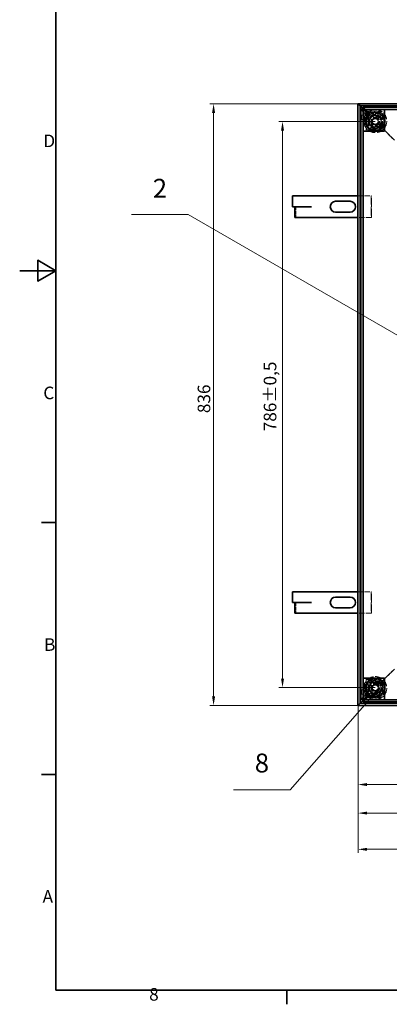
# Model space of a CAD drawing. Units: millimetres. Extents: x 0 to 3599, y 0 to 2100.
# Drawn here: x 0 to 514, y 31 to 1399 of the extents above; entities that cross this region are included whole.
import ezdxf

# ---------------------------------------------------------------- set-up
doc = ezdxf.new("R2010")
doc.units = ezdxf.units.MM
doc.header["$LTSCALE"] = 5
doc.linetypes.add('DASHED_SPACE', pattern=[0.2067, 0.1654, -0.0413])
for name, color, linetype, lineweight, true_color in [('Kóta (ISO)', 5, 'Continuous', 9, 0x0000ff), ('Skrytá (ISO)', 7, 'DASHED_SPACE', 9, 0x0080c0), ('Značka (ISO)', 5, 'Continuous', 9, 0x0000ff)]:
    doc.layers.add(name, color=color, linetype=linetype, lineweight=lineweight, true_color=true_color)
doc.layers.add('Rámeček (ISO)', color=7, linetype='Continuous', lineweight=35)
doc.layers.add('Viditelná (ISO)', color=7, linetype='Continuous', lineweight=35)
doc.styles.add('Text popisu (ISO)', font='TAHOMA.TTF')
doc.styles.add('Text poznámky (ISO)', font='TAHOMA.TTF')
doc.dimstyles.new('Výchozí (ISO)', dxfattribs={"dimscale": 5, "dimtxt": 3.5, "dimasz": 2.5, "dimexe": 1, "dimexo": 0, "dimgap": 0.762, "dimtad": 1, "dimrnd": 1e-08, "dimtxsty": 'Text poznámky (ISO)', "dimcen": 0.09, "dimdle": 10, "dimclrd": 256, "dimclre": 256, "dimclrt": 256, "dimazin": 2, "dimtfac": 1.001486, "dimtmove": 0, "dimatfit": 3, "dimfxl": 1, "dimtolj": 1, "dimlwd": -1, "dimlwe": -1, "dimarcsym": 0})

# ---------------------------------------------------------------- blocks, each defined once
blk = doc.blocks.new('Rámečky Default Border')
at = {"layer": 'Rámeček (ISO)'}
for p, q in [((10, 140), (6.1, 140)), ((10, 70), (6.1, 70)), ((74.25, 10), (74.25, 6.1))]:
    blk.add_line(p, q, dxfattribs=at)
at = {"layer": 'Rámeček (ISO)', "flags": 128}
for points in [[(10, 10), (10, 410), (584, 410), (584, 10), (10, 10)], [(0, 210), (10, 210), (5, 212.89), (5, 207.11), (10, 210)]]:
    blk.add_lwpolyline(points, dxfattribs=at)
at = {"layer": 'Rámeček (ISO)', "char_height": 3.5, "attachment_point": 7, "style": 'Text poznámky (ISO)'}
for s, insert in [('D', (6.57, 243.25)), ('C', (6.56, 173.19)), ('B', (6.78, 103.25)), ('A', (6.36, 33.25)), ('8', (35.98, 6.02))]:
    blk.add_mtext(s, dxfattribs=dict(at, insert=insert))
blk = doc.blocks.new('*D27')
at = {"layer": 'Defpoints', "color": 0, "transparency": 16777216}
for p in [(470.1, 445.9), (1306.1, 445.9), (1306.1, 335.9)]:
    blk.add_point(p, dxfattribs=at)
at = {"layer": 'Kóta (ISO)', "transparency": 16777216}
for p, q in [((470.1, 445.9), (470.1, 330.9)), ((1306.1, 445.9), (1306.1, 330.9)), ((482.6, 335.9), (1293.6, 335.9))]:
    blk.add_line(p, q, dxfattribs=at)
for points in [[(482.6, 338), (482.6, 333.8), (470.1, 335.9)], [(1293.6, 338), (1293.6, 333.8), (1306.1, 335.9)]]:
    blk.add_solid(points, dxfattribs=at)
at = {"layer": 'Kóta (ISO)', "transparency": 16777216, "insert": (869.2, 358), "char_height": 17.5, "attachment_point": 1, "style": 'Text poznámky (ISO)'}
blk.add_mtext('\\A1;836', dxfattribs=at)
blk = doc.blocks.new('*D28')
at = {"layer": 'Defpoints', "color": 0, "transparency": 16777216}
for p in [(1412.9, 492.4), (470.1, 445.9), (470.1, 245.9)]:
    blk.add_point(p, dxfattribs=at)
at = {"layer": 'Kóta (ISO)', "transparency": 16777216}
for p, q in [((1412.9, 492.4), (1412.9, 240.9)), ((470.1, 445.9), (470.1, 240.9)), ((1400.4, 245.9), (482.6, 245.9))]:
    blk.add_line(p, q, dxfattribs=at)
for points in [[(482.6, 248), (482.6, 243.8), (470.1, 245.9)], [(1400.4, 248), (1400.4, 243.8), (1412.9, 245.9)]]:
    blk.add_solid(points, dxfattribs=at)
at = {"layer": 'Kóta (ISO)', "transparency": 16777216, "insert": (884.8, 268), "char_height": 17.5, "attachment_point": 1, "style": 'Text poznámky (ISO)'}
blk.add_mtext('\\A1;943', dxfattribs=at)
blk = doc.blocks.new('*D29')
at = {"layer": 'Defpoints', "color": 0, "transparency": 16777216}
for p in [(1340.1, 497.9), (470.1, 445.9), (470.1, 296.2)]:
    blk.add_point(p, dxfattribs=at)
at = {"layer": 'Kóta (ISO)', "transparency": 16777216}
for p, q in [((1340.1, 497.9), (1340.1, 291.2)), ((470.1, 445.9), (470.1, 291.2)), ((1327.6, 296.2), (482.6, 296.2))]:
    blk.add_line(p, q, dxfattribs=at)
for points in [[(482.6, 298.3), (482.6, 294.2), (470.1, 296.2)], [(1327.6, 298.3), (1327.6, 294.2), (1340.1, 296.2)]]:
    blk.add_solid(points, dxfattribs=at)
at = {"layer": 'Kóta (ISO)', "transparency": 16777216, "insert": (886.3, 318.4), "char_height": 17.5, "attachment_point": 1, "style": 'Text poznámky (ISO)'}
blk.add_mtext('\\A1;870', dxfattribs=at)
blk = doc.blocks.new('*D37')
at = {"layer": 'Defpoints', "color": 0, "transparency": 16777216}
for p in [(269.4, 1281.9), (470.1, 1281.9), (470.1, 445.9)]:
    blk.add_point(p, dxfattribs=at)
at = {"layer": 'Kóta (ISO)', "transparency": 16777216}
for p, q in [((470.1, 1281.9), (264.4, 1281.9)), ((269.4, 458.4), (269.4, 1269.4)), ((470.1, 445.9), (264.4, 445.9))]:
    blk.add_line(p, q, dxfattribs=at)
for points in [[(267.3, 1269.4), (271.5, 1269.4), (269.4, 1281.9)], [(267.3, 458.4), (271.5, 458.4), (269.4, 445.9)]]:
    blk.add_solid(points, dxfattribs=at)
at = {"layer": 'Kóta (ISO)', "transparency": 16777216, "insert": (247.3, 852.1), "char_height": 17.5, "attachment_point": 1, "rotation": 90, "style": 'Text poznámky (ISO)'}
blk.add_mtext('\\A1;836', dxfattribs=at)
blk = doc.blocks.new('*D38')
at = {"layer": 'Defpoints', "color": 0, "transparency": 16777216}
for p in [(494, 1257.2), (365.2, 470.7), (494, 470.7)]:
    blk.add_point(p, dxfattribs=at)
at = {"layer": 'Kóta (ISO)', "transparency": 16777216}
for p, q in [((494, 1257.2), (360.2, 1257.2)), ((365.2, 1244.7), (365.2, 483.2)), ((494, 470.7), (360.2, 470.7))]:
    blk.add_line(p, q, dxfattribs=at)
for points in [[(363.1, 1244.7), (367.3, 1244.7), (365.2, 1257.2)], [(363.1, 483.2), (367.3, 483.2), (365.2, 470.7)]]:
    blk.add_solid(points, dxfattribs=at)
at = {"layer": 'Kóta (ISO)', "transparency": 16777216, "insert": (339.1, 826.9), "char_height": 17.5, "attachment_point": 1, "rotation": 90, "style": 'Text poznámky (ISO)'}
blk.add_mtext('\\A1;786{\\H17.526001;±0,5}', dxfattribs=at)
blk = doc.blocks.new('Pozice7')
at = {"layer": 'Značka (ISO)'}
for p, q in [((99.51, 93.43), (97.48, 91.88)), ((97.86, 91.55), (99.51, 93.43)), ((98.24, 91.22), (99.51, 93.43)), ((97.86, 91.55), (75.18, 65.69)), ((97.48, 91.88), (98.24, 91.22)), ((75.18, 65.69), (59.43, 65.69))]:
    blk.add_line(p, q, dxfattribs=at)
at = {"layer": 'Značka (ISO)', "flags": 128}
blk.add_lwpolyline([(98.24, 91.22), (99.51, 93.43), (97.48, 91.88), (98.24, 91.22)], dxfattribs=at)
at = {"layer": 'Značka (ISO)'}
blk.add_solid([(98.24, 91.22), (99.51, 93.43), (97.48, 91.88), (98.24, 91.22)], dxfattribs=at)
at = {"layer": 'Značka (ISO)', "insert": (67.31, 72.49), "char_height": 5.25, "attachment_point": 5, "style": 'Text popisu (ISO)'}
blk.add_mtext('8', dxfattribs=at)
blk = doc.blocks.new('Pozice10')
at = {"layer": 'Značka (ISO)'}
for p, q in [((46.86, 225.61), (31.11, 225.61)), ((111.29, 188.41), (46.86, 225.61)), ((111.54, 188.84), (111.04, 187.98)), ((113.45, 187.16), (111.54, 188.84)), ((111.04, 187.98), (113.45, 187.16)), ((111.29, 188.41), (113.45, 187.16))]:
    blk.add_line(p, q, dxfattribs=at)
at = {"layer": 'Značka (ISO)', "flags": 128}
blk.add_lwpolyline([(111.04, 187.98), (113.45, 187.16), (111.54, 188.84), (111.04, 187.98)], dxfattribs=at)
at = {"layer": 'Značka (ISO)'}
blk.add_solid([(111.04, 187.98), (113.45, 187.16), (111.54, 188.84), (111.04, 187.98)], dxfattribs=at)
at = {"layer": 'Značka (ISO)', "insert": (38.98, 232.23), "char_height": 5.25, "attachment_point": 5, "style": 'Text popisu (ISO)'}
blk.add_mtext('2', dxfattribs=at)

msp = doc.modelspace()

# ---------------------------------------------------------------- linework, layer by layer
at = {"layer": 'Skrytá (ISO)', "ltscale": 11.002539}
for p, q in [((479.5837, 1268.3297), (474.0447, 1273.8687)), ((477.0374, 1273.8687), (482.5764, 1268.3297)), ((482.8771, 1271.6231), (477.3381, 1277.1621)), ((477.3381, 1274.1694), (482.8771, 1268.6304)), ((474.0447, 453.9969), (479.5837, 459.5359)), ((482.5764, 459.5359), (477.0374, 453.9969)), ((482.8771, 459.2352), (477.3381, 453.6962)), ((477.3381, 450.7035), (482.8771, 456.2425))]:
    msp.add_line(p, q, dxfattribs=at)
at = {"layer": 'Skrytá (ISO)', "ltscale": 0.928706}
for p, q in [((479.0101, 1272.9958), (477.3381, 1274.6677)), ((477.3381, 1274.6677), (479.0101, 1272.9958)), ((479.0101, 454.8698), (477.3381, 453.1979)), ((477.3381, 453.1979), (479.0101, 454.8698))]:
    msp.add_line(p, q, dxfattribs=at)
at = {"layer": 'Skrytá (ISO)', "ltscale": 5.067265}
for p, q in [((488.4162, 1263.5897), (479.0101, 1272.9958)), ((479.0101, 1272.9958), (488.4162, 1263.5897)), ((488.4162, 464.276), (479.0101, 454.8698)), ((479.0101, 454.8698), (488.4162, 464.276))]:
    msp.add_line(p, q, dxfattribs=at)
at = {"layer": 'Skrytá (ISO)', "ltscale": 1.142718}
for p, q in [((477.735, 1266.1468), (474.7423, 1266.1468)), ((477.735, 1260.1468), (474.7423, 1260.1468)), ((482.5764, 1268.3297), (479.5837, 1268.3297)), ((479.5837, 1265.6377), (482.5764, 1265.6377)), ((482.8771, 1268.6304), (482.8771, 1271.6231)), ((485.5691, 1268.6304), (485.5691, 1271.6231)), ((477.735, 467.7188), (474.7423, 467.7188)), ((477.735, 461.7188), (474.7423, 461.7188)), ((482.5764, 462.2279), (479.5837, 462.2279)), ((482.5764, 459.5359), (479.5837, 459.5359)), ((482.8771, 456.2425), (482.8771, 459.2352)), ((485.5691, 456.2425), (485.5691, 459.2352))]:
    msp.add_line(p, q, dxfattribs=at)
at = {"layer": 'Skrytá (ISO)', "ltscale": 0.571309}
for p, q in [((480.5598, 1262.9338), (479.0655, 1262.9338)), ((482.0029, 1261.9438), (481.0582, 1261.9438)), ((481.5731, 1271.2172), (481.5731, 1269.7229)), ((482.3938, 1262.9338), (482.6707, 1262.9338)), ((485.5731, 1270.0715), (485.5731, 1271.5658)), ((501.5731, 1271.5658), (501.5731, 1270.0715)), ((507.7061, 1265.4328), (506.2118, 1265.4328)), ((480.5598, 1252.9318), (479.0655, 1252.9318)), ((480.9208, 1253.9318), (481.9342, 1253.9318)), ((481.5731, 1246.1427), (481.5731, 1244.6484)), ((482.5821, 1252.9318), (482.2167, 1252.9318)), ((485.5731, 1244.2998), (485.5731, 1245.7941)), ((501.5731, 1244.2998), (501.5731, 1245.7941)), ((507.7061, 1250.4328), (506.2118, 1250.4328)), ((481.5731, 483.2172), (481.5731, 481.7229)), ((485.5731, 482.0715), (485.5731, 483.5658)), ((501.5731, 483.5658), (501.5731, 482.0715)), ((480.5598, 474.9338), (479.0655, 474.9338)), ((480.9208, 465.9318), (481.9342, 465.9318)), ((482.0029, 473.9438), (481.0582, 473.9438)), ((482.3938, 474.9338), (482.6707, 474.9338)), ((507.7061, 477.4328), (506.2118, 477.4328)), ((480.5598, 464.9318), (479.0655, 464.9318)), ((481.5731, 458.1427), (481.5731, 456.6484)), ((482.5821, 464.9318), (482.2167, 464.9318)), ((485.5731, 456.2998), (485.5731, 457.7941)), ((501.5731, 456.2998), (501.5731, 457.7941)), ((507.7061, 462.4328), (506.2118, 462.4328))]:
    msp.add_line(p, q, dxfattribs=at)
at = {"layer": 'Skrytá (ISO)', "ltscale": 3.81006}
for p, q in [((479.0655, 1262.9338), (479.0655, 1252.9318)), ((480.5598, 1262.9338), (480.5598, 1252.9318)), ((479.0655, 474.9338), (479.0655, 464.9318)), ((480.5598, 474.9338), (480.5598, 464.9318))]:
    msp.add_line(p, q, dxfattribs=at)
at = {"layer": 'Skrytá (ISO)', "ltscale": 1.025373}
for p, q in [((479.5837, 1265.6377), (479.5837, 1268.3297)), ((482.5764, 1268.3297), (482.5764, 1265.6377)), ((482.8771, 1271.6231), (485.5691, 1271.6231)), ((485.5691, 1268.6304), (482.8771, 1268.6304)), ((479.5837, 459.5359), (479.5837, 462.2279)), ((482.5764, 462.2279), (482.5764, 459.5359)), ((482.8771, 459.2352), (485.5691, 459.2352)), ((485.5691, 456.2425), (482.8771, 456.2425))]:
    msp.add_line(p, q, dxfattribs=at)
at = {"layer": 'Skrytá (ISO)', "ltscale": 3.904912}
for p, q in [((480.5598, 1262.9338), (481.4533, 1262.9338)), ((501.5731, 1270.0715), (501.5731, 1269.1781)), ((505.3184, 1265.4328), (506.2118, 1265.4328)), ((480.5598, 1252.9318), (481.4533, 1252.9318)), ((501.5731, 1246.6875), (501.5731, 1245.7941)), ((506.2118, 1250.4328), (505.3184, 1250.4328)), ((501.5731, 482.0715), (501.5731, 481.1781)), ((480.5598, 474.9338), (481.4533, 474.9338)), ((505.3184, 477.4328), (506.2118, 477.4328)), ((480.5598, 464.9318), (481.4533, 464.9318)), ((501.5731, 458.6875), (501.5731, 457.7941)), ((506.2118, 462.4328), (505.3184, 462.4328))]:
    msp.add_line(p, q, dxfattribs=at)
at = {"layer": 'Skrytá (ISO)', "ltscale": 0.175097}
for p, q in [((481.4533, 1262.9338), (481.5624, 1262.9338)), ((481.4533, 474.9338), (481.5624, 474.9338))]:
    msp.add_line(p, q, dxfattribs=at)
at = {"layer": 'Skrytá (ISO)', "ltscale": 2.154818}
for p, q in [((485.5731, 1271.5658), (481.5731, 1271.2172)), ((481.5731, 1269.7229), (485.5731, 1270.0715)), ((485.5731, 1245.7941), (481.5731, 1246.1427)), ((481.5731, 1244.6484), (485.5731, 1244.2998)), ((485.5731, 483.5658), (481.5731, 483.2172)), ((481.5731, 481.7229), (485.5731, 482.0715)), ((485.5731, 457.7941), (481.5731, 458.1427)), ((481.5731, 456.6484), (485.5731, 456.2998))]:
    msp.add_line(p, q, dxfattribs=at)
at = {"layer": 'Skrytá (ISO)', "ltscale": 2.381154}
for p, q in [((481.5731, 1269.1781), (481.5731, 1269.7229)), ((481.5731, 1246.1427), (481.5731, 1246.6875)), ((481.5731, 481.1781), (481.5731, 481.7229)), ((481.5731, 458.1427), (481.5731, 458.6875))]:
    msp.add_line(p, q, dxfattribs=at)
at = {"layer": 'Skrytá (ISO)', "ltscale": 0.847602}
for p, q in [((481.5731, 1267.6838), (481.5731, 1269.1781)), ((501.5731, 1267.6838), (501.5731, 1269.1781)), ((503.8241, 1265.4328), (505.3184, 1265.4328)), ((481.5731, 1248.1818), (481.5731, 1246.6875)), ((501.5731, 1248.1818), (501.5731, 1246.6875)), ((503.8241, 1250.4328), (505.3184, 1250.4328)), ((481.5731, 479.6838), (481.5731, 481.1781)), ((501.5731, 479.6838), (501.5731, 481.1781)), ((503.8241, 477.4328), (505.3184, 477.4328)), ((481.5731, 460.1818), (481.5731, 458.6875)), ((501.5731, 460.1818), (501.5731, 458.6875)), ((503.8241, 462.4328), (505.3184, 462.4328))]:
    msp.add_line(p, q, dxfattribs=at)
at = {"layer": 'Skrytá (ISO)', "ltscale": 1.424613}
for p, q in [((481.5731, 1263.9438), (481.5731, 1267.6838)), ((481.5731, 475.9438), (481.5731, 479.6838))]:
    msp.add_line(p, q, dxfattribs=at)
at = {"layer": 'Skrytá (ISO)', "ltscale": 0.14637}
for p, q in [((482.5731, 1262.9438), (482.9575, 1262.9438)), ((482.5731, 474.9438), (482.9575, 474.9438))]:
    msp.add_line(p, q, dxfattribs=at)
at = {"layer": 'Skrytá (ISO)', "ltscale": 1.71525}
for p, q in [((485.5691, 1265.6377), (482.5764, 1265.6377)), ((485.5691, 1268.6304), (485.5691, 1265.6377)), ((485.5691, 462.2279), (482.5764, 462.2279)), ((485.5691, 462.2279), (485.5691, 459.2352))]:
    msp.add_line(p, q, dxfattribs=at)
at = {"layer": 'Skrytá (ISO)', "ltscale": 0.105981}
for p, q in [((482.6707, 1262.9338), (482.9475, 1262.9338)), ((482.6707, 474.9338), (482.9475, 474.9338))]:
    msp.add_line(p, q, dxfattribs=at)
at = {"layer": 'Skrytá (ISO)', "ltscale": 0.003709}
for p, q in [((482.9575, 1262.9338), (482.9475, 1262.9338)), ((482.9575, 1262.9438), (482.9575, 1262.9338)), ((482.9475, 1252.9318), (482.9575, 1252.9318)), ((482.9575, 1252.9318), (482.9575, 1252.9218)), ((482.9575, 474.9338), (482.9475, 474.9338)), ((482.9575, 474.9438), (482.9575, 474.9338)), ((482.9475, 464.9318), (482.9575, 464.9318)), ((482.9575, 464.9318), (482.9575, 464.9218))]:
    msp.add_line(p, q, dxfattribs=at)
at = {"layer": 'Skrytá (ISO)', "ltscale": 9.675858}
for p, q in [((484.0731, 1267.9328), (504.0731, 1267.9328)), ((484.0731, 1247.9328), (484.0731, 1267.9328)), ((504.0731, 1267.9328), (504.0731, 1247.9328)), ((504.0731, 1247.9328), (484.0731, 1247.9328)), ((484.0731, 479.9328), (504.0731, 479.9328)), ((484.0731, 459.9328), (484.0731, 479.9328)), ((504.0731, 479.9328), (504.0731, 459.9328)), ((504.0731, 459.9328), (484.0731, 459.9328))]:
    msp.add_line(p, q, dxfattribs=at)
at = {"layer": 'Skrytá (ISO)', "ltscale": 6.094929}
for p, q in [((485.5731, 1271.5658), (501.5731, 1271.5658)), ((485.5731, 1270.0715), (501.5731, 1270.0715)), ((501.5731, 1245.7941), (485.5731, 1245.7941)), ((501.5731, 1244.2998), (485.5731, 1244.2998)), ((485.5731, 483.5658), (501.5731, 483.5658)), ((485.5731, 482.0715), (501.5731, 482.0715)), ((501.5731, 457.7941), (485.5731, 457.7941)), ((501.5731, 456.2998), (485.5731, 456.2998))]:
    msp.add_line(p, q, dxfattribs=at)
at = {"layer": 'Skrytá (ISO)', "ltscale": 1.759383}
for p, q in [((489.4363, 1257.5734), (492.0867, 1261.3561)), ((492.0867, 1261.3561), (496.6878, 1260.9521)), ((496.6878, 1260.9521), (498.6385, 1256.7655)), ((491.387, 1253.3867), (489.4363, 1257.5734)), ((495.9881, 1252.9828), (491.387, 1253.3867)), ((498.6385, 1256.7655), (495.9881, 1252.9828)), ((489.9068, 472.763), (493.762, 475.3068)), ((490.1822, 468.1524), (489.9068, 472.763)), ((494.3128, 466.0856), (490.1822, 468.1524)), ((493.762, 475.3068), (497.8926, 473.24)), ((498.168, 468.6294), (494.3128, 466.0856)), ((497.8926, 473.24), (498.168, 468.6294))]:
    msp.add_line(p, q, dxfattribs=at)
at = {"layer": 'Skrytá (ISO)', "ltscale": 0.857397}
for p, q in [((501.5731, 1267.6838), (501.5731, 1265.4328)), ((501.5731, 1265.4328), (503.8241, 1265.4328)), ((501.5731, 1250.4328), (501.5731, 1248.1818)), ((503.8241, 1250.4328), (501.5731, 1250.4328)), ((501.5731, 479.6838), (501.5731, 477.4328)), ((501.5731, 477.4328), (503.8241, 477.4328)), ((501.5731, 462.4328), (501.5731, 460.1818)), ((503.8241, 462.4328), (501.5731, 462.4328))]:
    msp.add_line(p, q, dxfattribs=at)
at = {"layer": 'Skrytá (ISO)', "ltscale": 5.71399}
for p, q in [((506.2118, 1265.4328), (506.2118, 1250.4328)), ((507.7061, 1265.4328), (507.7061, 1250.4328)), ((506.2118, 477.4328), (506.2118, 462.4328)), ((507.7061, 477.4328), (507.7061, 462.4328))]:
    msp.add_line(p, q, dxfattribs=at)
at = {"layer": 'Skrytá (ISO)', "ltscale": 0.140525}
for p, q in [((481.4533, 1252.9318), (481.5301, 1252.9318)), ((482.5821, 1252.9318), (482.9475, 1252.9318)), ((481.4533, 464.9318), (481.5301, 464.9318)), ((482.5821, 464.9318), (482.9475, 464.9318))]:
    msp.add_line(p, q, dxfattribs=at)
at = {"layer": 'Skrytá (ISO)', "ltscale": 1.431269}
for p, q in [((481.5731, 1248.1818), (481.5731, 1251.9393)), ((481.5731, 460.1818), (481.5731, 463.9393))]:
    msp.add_line(p, q, dxfattribs=at)
at = {"layer": 'Skrytá (ISO)', "ltscale": 0.192869}
for p, q in [((482.9575, 1252.9218), (482.451, 1252.9218)), ((482.9575, 464.9218), (482.451, 464.9218))]:
    msp.add_line(p, q, dxfattribs=at)
at = {"layer": 'Skrytá (ISO)', "ltscale": 2.824663}
for p, q in [((504.9733, 1247.0326), (499.7299, 1252.276)), ((499.7299, 1252.276), (504.9733, 1247.0326)), ((504.9733, 480.8331), (499.7299, 475.5897)), ((499.7299, 475.5897), (504.9733, 480.8331))]:
    msp.add_line(p, q, dxfattribs=at)
at = {"layer": 'Skrytá (ISO)', "ltscale": 2.418321}
for p, q in [((504.9733, 1247.0326), (509.2159, 1242.7899)), ((509.2159, 1242.7899), (504.9733, 1247.0326)), ((504.9733, 480.8331), (509.2159, 485.0757)), ((509.2159, 485.0757), (504.9733, 480.8331))]:
    msp.add_line(p, q, dxfattribs=at)
at = {"layer": 'Skrytá (ISO)', "ltscale": 9.522476}
for p, q in [((520.5799, 1231.426), (509.2159, 1242.7899)), ((509.2159, 1242.7899), (520.5799, 1231.426)), ((520.5799, 496.4397), (509.2159, 485.0757)), ((509.2159, 485.0757), (520.5799, 496.4397))]:
    msp.add_line(p, q, dxfattribs=at)
at = {"layer": 'Skrytá (ISO)', "ltscale": 8.919694}
for p, q in [((470.0731, 1153.9328), (488.5101, 1153.9328)), ((488.5101, 1123.9328), (470.0731, 1123.9328)), ((470.0731, 603.9328), (488.5101, 603.9328)), ((488.5101, 573.9328), (470.0731, 573.9328))]:
    msp.add_line(p, q, dxfattribs=at)
at = {"layer": 'Skrytá (ISO)', "ltscale": 0.21006}
for p, q in [((489.0101, 1153.9328), (488.5101, 1153.9328)), ((488.5101, 1123.9328), (489.0101, 1123.9328)), ((489.0101, 603.9328), (488.5101, 603.9328)), ((488.5101, 573.9328), (489.0101, 573.9328))]:
    msp.add_line(p, q, dxfattribs=at)
at = {"layer": 'Skrytá (ISO)', "ltscale": 14.513788}
for p, q in [((488.5101, 1153.9328), (488.5101, 1123.9328)), ((489.0101, 1123.9328), (489.0101, 1153.9328)), ((488.5101, 603.9328), (488.5101, 573.9328)), ((489.0101, 573.9328), (489.0101, 603.9328))]:
    msp.add_line(p, q, dxfattribs=at)
at = {"layer": 'Skrytá (ISO)', "ltscale": 5.675896}
for p, q in [((383.8594, 1138.8328), (383.8594, 1123.9328)), ((383.8594, 588.8328), (383.8594, 573.9328))]:
    msp.add_line(p, q, dxfattribs=at)
at = {"layer": 'Skrytá (ISO)', "ltscale": 12.159042}
for centre, radius in [((494.0731, 1257.9328), 16), ((494.0731, 1257.9328), 14), ((494.0374, 1257.1694), 10), ((494.0374, 1257.1694), 8), ((494.0374, 1257.1694), 6), ((494.0731, 469.9328), 16), ((494.0731, 469.9328), 14), ((494.0374, 470.6962), 10), ((494.0374, 470.6962), 8), ((494.0374, 470.6962), 6)]:
    msp.add_circle(centre, radius, dxfattribs=at)
at = {"layer": 'Skrytá (ISO)', "ltscale": 11.094273}
for centre in [(494.0374, 1257.1694), (494.0374, 470.6962)]:
    msp.add_circle(centre, 9.1243, dxfattribs=at)
at = {"layer": 'Skrytá (ISO)', "ltscale": 12.918983}
for centre in [(494.0374, 1257.1694), (494.0374, 470.6962)]:
    msp.add_circle(centre, 8.5, dxfattribs=at)
at = {"layer": 'Skrytá (ISO)', "ltscale": 11.526772}
for centre in [(494.0731, 1257.9328), (494.0731, 469.9328)]:
    msp.add_circle(centre, 5.688, dxfattribs=at)
at = {"layer": 'Skrytá (ISO)', "ltscale": 10.132536}
for centre in [(494.0374, 1257.1694), (494.0374, 470.6962)]:
    msp.add_circle(centre, 5, dxfattribs=at)
at = {"layer": 'Skrytá (ISO)', "ltscale": 12.730517}
for centre in [(494.0374, 1257.1694), (494.0731, 1257.9328), (494.0374, 470.6962), (494.0731, 469.9328)]:
    msp.add_circle(centre, 4.188, dxfattribs=at)
at = {"layer": 'Skrytá (ISO)', "ltscale": 12.401691}
for centre in [(494.0374, 1257.1694), (494.0374, 470.6962)]:
    msp.add_circle(centre, 4.0798, dxfattribs=at)
at = {"layer": 'Skrytá (ISO)', "ltscale": 4.069262}
for centre, start, end in [((482.6044, 1262.9047), 214.1504167, 98.9739255), ((495.6349, 1270.3349), 140.4106214, 25.2341302), ((492.5112, 1245.5308), 320.4106214, 205.2341302), ((505.5417, 1252.9609), 34.1504167, 278.9739255), ((487.2315, 480.3944), 180.7716149, 65.5951237), ((482.1144, 466.2942), 254.5114102, 139.334919), ((506.0318, 473.5714), 74.5114102, 319.334919), ((500.9146, 459.4713), 0.7716149, 245.5951237)]:
    msp.add_arc(centre, 2.5, start, end, dxfattribs=at)
at = {"layer": 'Skrytá (ISO)', "ltscale": 0.598278}
for centre in [(481.5731, 1262.9438), (481.5731, 474.9438)]:
    msp.add_arc(centre, 1, 0, 90, dxfattribs=at)
at = {"layer": 'Skrytá (ISO)', "ltscale": 12.159042}
for centre, start, end in [((494.0731, 1257.9328), 135, 315), ((494.0731, 1257.9328), 315, 135), ((494.0731, 469.9328), 45, 225), ((494.0731, 469.9328), 225, 45)]:
    msp.add_arc(centre, 8, start, end, dxfattribs=at)
at = {"layer": 'Skrytá (ISO)', "ltscale": 0.547873}
for centre in [(481.451, 1252.9318), (481.451, 464.9318)]:
    msp.add_arc(centre, 1, 277.0083499, 359.4270339, dxfattribs=at)
at = {"layer": 'Skrytá (ISO)', "ltscale": 9.119282}
for centre, major_axis in [((474.7423, 1263.1468), (0, 3)), ((477.735, 1263.1468), (0, -3)), ((474.7423, 464.7188), (0, 3)), ((477.735, 464.7188), (0, -3))]:
    msp.add_ellipse(centre, major_axis=major_axis, ratio=0.069756474, dxfattribs=at)
at = {"layer": 'Skrytá (ISO)', "ltscale": 1.466238}
for points in [[(480.1773, 1262.9338), (480.1482, 1262.6168), (480.2621, 1262.3022), (480.4848, 1262.121), (480.9571, 1261.7368), (482.2333, 1262.1284), (482.3781, 1262.7971), (482.3879, 1262.8424), (482.3931, 1262.8881), (482.3938, 1262.9338)], [(480.1773, 474.9338), (480.1482, 474.6168), (480.2621, 474.3022), (480.4848, 474.121), (480.9571, 473.7368), (482.2333, 474.1284), (482.3781, 474.7971), (482.3879, 474.8424), (482.3931, 474.8881), (482.3938, 474.9338)]]:
    msp.add_open_spline(points, degree=3, knots=[0.5015915752, 0.5015915752, 0.5015915752, 0.5015915752, 0.6537894268, 0.6537894268, 0.6537894268, 0.9765706574, 0.9765706574, 0.9765706574, 0.9984083577, 0.9984083577, 0.9984083577, 0.9984083577], dxfattribs=at)
at = {"layer": 'Skrytá (ISO)', "ltscale": 1.017573}
for points in [[(482.6707, 1262.9338), (482.6703, 1262.8881), (482.6677, 1262.8424), (482.6628, 1262.7971), (482.5904, 1262.1284), (481.9523, 1261.7368), (481.7162, 1262.121), (481.6048, 1262.3022), (481.5479, 1262.6168), (481.5624, 1262.9338)], [(482.6707, 474.9338), (482.6703, 474.8881), (482.6677, 474.8424), (482.6628, 474.7971), (482.5904, 474.1284), (481.9523, 473.7368), (481.7162, 474.121), (481.6048, 474.3022), (481.5479, 474.6168), (481.5624, 474.9338)]]:
    msp.add_open_spline(points, degree=3, knots=[-0.9984083577, -0.9984083577, -0.9984083577, -0.9984083577, -0.9765706574, -0.9765706574, -0.9765706574, -0.6537894268, -0.6537894268, -0.6537894268, -0.5015915752, -0.5015915752, -0.5015915752, -0.5015915752], dxfattribs=at)
at = {"layer": 'Skrytá (ISO)', "ltscale": 1.468271}
for points in [[(482.2167, 1252.9318), (482.2167, 1253.6383), (480.9066, 1254.1535), (480.4226, 1253.7849), (480.1892, 1253.6072), (480.0745, 1253.2689), (480.1127, 1252.9318)], [(482.2167, 464.9318), (482.2167, 465.6383), (480.9066, 466.1535), (480.4226, 465.7849), (480.1892, 465.6072), (480.0745, 465.2689), (480.1127, 464.9318)]]:
    msp.add_open_spline(points, degree=3, knots=[0, 0, 0, 0, 0.3373517554, 0.3373517554, 0.3373517554, 0.4999999966, 0.4999999966, 0.4999999966, 0.4999999966], dxfattribs=at)
at = {"layer": 'Skrytá (ISO)', "ltscale": 1.021815}
for points in [[(481.5301, 1252.9318), (481.511, 1253.2689), (481.5684, 1253.6072), (481.6851, 1253.7849), (481.9271, 1254.1535), (482.5821, 1253.6383), (482.5821, 1252.9318)], [(481.5301, 464.9318), (481.511, 465.2689), (481.5684, 465.6072), (481.6851, 465.7849), (481.9271, 466.1535), (482.5821, 465.6383), (482.5821, 464.9318)]]:
    msp.add_open_spline(points, degree=3, knots=[-0.4999999966, -0.4999999966, -0.4999999966, -0.4999999966, -0.3373517554, -0.3373517554, -0.3373517554, 0, 0, 0, 0], dxfattribs=at)
at = {"layer": 'Viditelná (ISO)'}
for p, q in [((473.0712, 1278.9346), (470.0731, 1281.9328)), ((470.0731, 1281.9328), (470.0731, 445.9328)), ((470.0731, 1281.9328), (473.0712, 1278.9346)), ((1306.0731, 1281.9328), (470.0731, 1281.9328)), ((476.0119, 1275.994), (473.0712, 1278.9346)), ((473.0712, 1278.9346), (473.0712, 448.931)), ((473.0712, 1278.9346), (476.0119, 1275.994)), ((1303.0749, 1278.9346), (473.0712, 1278.9346)), ((477.0374, 1273.8687), (474.0447, 1273.8687)), ((474.0447, 453.9969), (474.0447, 1273.8687)), ((477.3381, 1274.6677), (476.0119, 1275.994)), ((476.0119, 1275.994), (477.3381, 1274.6677)), ((477.0374, 1244.1694), (477.0374, 1274.1694)), ((477.0374, 1274.1694), (507.0374, 1274.1694)), ((477.0374, 453.9969), (477.0374, 1273.8687)), ((477.3381, 1274.1694), (477.3381, 1277.1621)), ((1297.2099, 1277.1621), (477.3381, 1277.1621)), ((1297.2099, 1274.1694), (477.3381, 1274.1694)), ((507.0374, 1274.1694), (507.0374, 1244.1694)), ((507.0374, 1244.1694), (477.0374, 1244.1694)), ((379.0101, 1153.9328), (470.0731, 1153.9328)), ((379.0101, 1138.9328), (379.0101, 1153.9328)), ((379.0101, 1138.9328), (404.0101, 1138.9328)), ((382.3594, 1138.8328), (382.3594, 1123.9328)), ((382.3594, 1138.8328), (402.6178, 1138.8328)), ((402.6178, 1138.8328), (405.6178, 1138.8328)), ((404.0101, 1138.9328), (404.0101, 1138.8428)), ((404.0101, 1138.8428), (405.6278, 1138.8428)), ((405.6278, 1138.8328), (405.6178, 1138.8328)), ((405.6278, 1138.8428), (405.6278, 1138.8328)), ((439.0101, 1146.4328), (459.0101, 1146.4328)), ((382.3594, 1123.9328), (402.6178, 1123.9328)), ((402.6178, 1123.9328), (405.6178, 1123.9328)), ((470.0731, 1123.9328), (405.6178, 1123.9328)), ((459.0101, 1131.4328), (439.0101, 1131.4328)), ((379.0101, 603.9328), (470.0731, 603.9328)), ((379.0101, 588.9328), (379.0101, 603.9328)), ((379.0101, 588.9328), (404.0101, 588.9328)), ((382.3594, 588.8328), (382.3594, 573.9328)), ((382.3594, 588.8328), (402.6178, 588.8328)), ((402.6178, 588.8328), (405.6178, 588.8328)), ((404.0101, 588.9328), (404.0101, 588.8428)), ((404.0101, 588.8428), (405.6278, 588.8428)), ((405.6278, 588.8328), (405.6178, 588.8328)), ((405.6278, 588.8428), (405.6278, 588.8328)), ((439.0101, 596.4328), (459.0101, 596.4328)), ((459.0101, 581.4328), (439.0101, 581.4328)), ((382.3594, 573.9328), (402.6178, 573.9328)), ((402.6178, 573.9328), (405.6178, 573.9328)), ((470.0731, 573.9328), (405.6178, 573.9328)), ((477.0374, 483.6962), (507.0374, 483.6962)), ((477.0374, 453.6962), (477.0374, 483.6962)), ((507.0374, 483.6962), (507.0374, 453.6962)), ((476.0119, 451.8717), (473.0712, 448.931)), ((473.0712, 448.931), (476.0119, 451.8717)), ((477.0374, 453.9969), (474.0447, 453.9969)), ((477.3381, 453.1979), (476.0119, 451.8717)), ((476.0119, 451.8717), (477.3381, 453.1979)), ((507.0374, 453.6962), (477.0374, 453.6962)), ((477.3381, 453.6962), (477.3381, 450.7035)), ((1297.2099, 453.6962), (477.3381, 453.6962)), ((473.0712, 448.931), (470.0731, 445.9328)), ((470.0731, 445.9328), (473.0712, 448.931)), ((470.0731, 445.9328), (1306.0731, 445.9328)), ((473.0712, 448.931), (1303.0749, 448.931)), ((1297.2099, 450.7035), (477.3381, 450.7035))]:
    msp.add_line(p, q, dxfattribs=at)
for centre in [(494.0374, 1257.1694), (494.0374, 470.6962)]:
    msp.add_circle(centre, 12.5, dxfattribs=at)
for centre, start, end in [((439.0101, 1138.9328), 90, 270), ((459.0101, 1138.9328), 270, 90), ((439.0101, 588.9328), 90, 270), ((459.0101, 588.9328), 270, 90)]:
    msp.add_arc(centre, 7.5, start, end, dxfattribs=at)

# ---------------------------------------------------------------- block references
at = {"xscale": 5, "yscale": 5, "zscale": 5}
msp.add_blockref('Rámečky Default Border', (0, 0), dxfattribs=at)
at = {"layer": 'Značka (ISO)', "xscale": 5, "yscale": 5, "zscale": 5}
for name in ['Pozice10', 'Pozice7']:
    msp.add_blockref(name, (0, 0), dxfattribs=at)

# ---------------------------------------------------------------- dimensions: what is measured, and where the dimension line sits
at = {"layer": 'Kóta (ISO)'}
for base, p1, p2, angle, override, picture, middle in [((269.4084, 1281.9328), (470.0731, 445.9328), (470.0731, 1281.9328), 270, {"dimdec": 2, "dimtp": 0, "dimtm": 0, "dimtdec": 2, "dimtofl": 0, "dimatfit": 1}, '*D37', (269.4084, 870.9682)), ((365.2021, 470.6962), (494.0374, 1257.1694), (494.0374, 470.6962), 90, {"dimgap": 0.762, "dimdec": 0, "dimtol": 1, "dimlim": 0, "dimtp": 0.5, "dimtm": 0.5, "dimtdec": 2, "dimtofl": 0, "dimatfit": 1}, '*D38', (365.2021, 870.9682)), ((470.0731, 296.242), (1340.0731, 497.9328), (470.0731, 445.9328), 180, {"dimdec": 2, "dimtp": 0, "dimtm": 0, "dimtdec": 2, "dimtofl": 0, "dimatfit": 1}, '*D29', (905.0731, 296.242)), ((470.0731, 245.9328), (1412.9303, 492.4328), (470.0731, 445.9328), 180, {"dimdec": 0, "dimtp": 0, "dimtm": 0, "dimtdec": 2, "dimtofl": 0, "dimatfit": 1}, '*D28', (903.4318, 245.9328)), ((1306.0731, 335.9328), (470.0731, 445.9328), (1306.0731, 445.9328), 180, {"dimdec": 2, "dimtp": 0, "dimtm": 0, "dimtdec": 2, "dimtofl": 0, "dimatfit": 1}, '*D27', (888.0731, 335.9328))]:
    dim = msp.add_linear_dim(base=base, p1=p1, p2=p2, angle=angle, dimstyle='Výchozí (ISO)', override=override, dxfattribs=at)
    dim.commit()
    dim.dimension.update_dxf_attribs({"geometry": picture, "text_midpoint": middle, "dimtype": 160})

doc.saveas('drawing.dxf')
